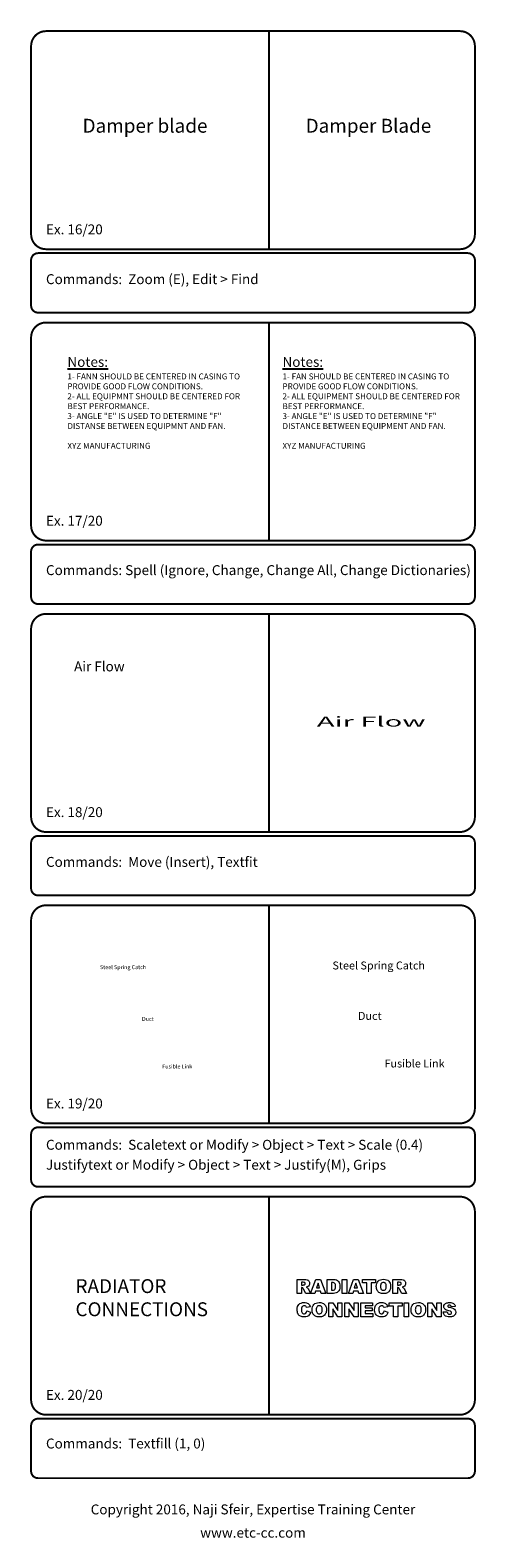
# Model space of a CAD drawing. Units: centimetres. Extents: x 5 to 28, y 28 to 327.
# Drawn here: x 5 to 28, y 28 to 104 of the extents above; entities that cross this region are included whole.
import ezdxf
from ezdxf.enums import TextEntityAlignment as Align

# ---------------------------------------------------------------- set-up
doc = ezdxf.new("R2010")
doc.units = ezdxf.units.CM
for name, color, linetype in [('Border', 4, 'Continuous'), ('Objects', 7, 'Continuous'), ('Text', 2, 'Continuous')]:
    doc.layers.add(name, color=color, linetype=linetype)
doc.styles.add('ROMANB', font='Romb____.pfb')
doc.styles.get("Standard").update_dxf_attribs({"font": 'arial.ttf'})

msp = doc.modelspace()

# ---------------------------------------------------------------- linework, layer by layer
at = {"layer": 'Border', "const_width": 0.1}
for points in [[(6.02, 103.519, 0.414214), (5.27, 102.769), (5.27, 93.269, 0.414214), (6.02, 92.519), (26.92, 92.519, 0.414214), (27.67, 93.269), (27.67, 102.769, 0.414214), (26.92, 103.519)], [(6.02, 88.819, 0.414214), (5.27, 88.069), (5.27, 78.569, 0.414214), (6.02, 77.819), (26.92, 77.819, 0.414214), (27.67, 78.569), (27.67, 88.069, 0.414214), (26.92, 88.819)], [(6.02, 74.119, 0.414214), (5.27, 73.369), (5.27, 63.869, 0.414214), (6.02, 63.119), (26.92, 63.119, 0.414214), (27.67, 63.869), (27.67, 73.369, 0.414214), (26.92, 74.119)], [(6.02, 59.419, 0.414214), (5.27, 58.669), (5.27, 49.169, 0.414214), (6.02, 48.419), (26.92, 48.419, 0.414214), (27.67, 49.169), (27.67, 58.669, 0.414214), (26.92, 59.419)], [(6.02, 44.719, 0.414214), (5.27, 43.969), (5.27, 34.469, 0.414214), (6.02, 33.719), (26.92, 33.719, 0.414214), (27.67, 34.469), (27.67, 43.969, 0.414214), (26.92, 44.719)]]:
    msp.add_lwpolyline(points, format="xyb", close=True, dxfattribs=at)
for points in [[(17.27, 103.519), (17.27, 92.519)], [(17.27, 88.819), (17.27, 77.819)], [(17.27, 74.119), (17.27, 63.119)], [(17.27, 59.419), (17.27, 48.419)], [(17.27, 44.719), (17.27, 33.719)]]:
    msp.add_lwpolyline(points, dxfattribs=at)
for points in [[(5.62, 89.319), (27.32, 89.319, 0.414214), (27.67, 89.669), (27.67, 91.969, 0.414214), (27.32, 92.319), (5.62, 92.319, 0.414214), (5.27, 91.969), (5.27, 89.669, 0.414214), (5.62, 89.319)], [(5.62, 74.619), (27.32, 74.619, 0.414214), (27.67, 74.969), (27.67, 77.269, 0.414214), (27.32, 77.619), (5.62, 77.619, 0.414214), (5.27, 77.269), (5.27, 74.969, 0.414214), (5.62, 74.619)], [(5.62, 59.919), (27.32, 59.919, 0.414214), (27.67, 60.269), (27.67, 62.569, 0.414214), (27.32, 62.919), (5.62, 62.919, 0.414214), (5.27, 62.569), (5.27, 60.269, 0.414214), (5.62, 59.919)], [(5.62, 45.219), (27.32, 45.219, 0.414214), (27.67, 45.569), (27.67, 47.869, 0.414214), (27.32, 48.219), (5.62, 48.219, 0.414214), (5.27, 47.869), (5.27, 45.569, 0.414214), (5.62, 45.219)], [(5.62, 30.519), (27.32, 30.519, 0.414214), (27.67, 30.869), (27.67, 33.169, 0.414214), (27.32, 33.519), (5.62, 33.519, 0.414214), (5.27, 33.169), (5.27, 30.869, 0.414214), (5.62, 30.519)]]:
    msp.add_lwpolyline(points, format="xyb", dxfattribs=at)
at = {"layer": 'Objects'}
for points in [[(8.851, 68.436, 0, 0, 0), (13.687, 68.436, 0.3, 0, 0), (14.323, 68.436, 0, 0, 0)], [(19.693, 68.436, 0, 0, 0), (24.529, 68.436, 0.3, 0, 0), (25.164, 68.436, 0, 0, 0)]]:
    msp.add_lwpolyline(points, format="xyseb", dxfattribs=at)
at = {"layer": 'Text', "lineweight": 0}
for points in [[(18.692, 39.842), (18.692, 40.545), (19.056, 40.545), (19.141, 40.537), (19.209, 40.528), (19.234, 40.511), (19.251, 40.503), (19.276, 40.486), (19.293, 40.461), (19.302, 40.435), (19.319, 40.41), (19.319, 40.384), (19.327, 40.351), (19.319, 40.291), (19.302, 40.249), (19.268, 40.207), (19.234, 40.181), (19.2, 40.164), (19.158, 40.156), (19.192, 40.139), (19.209, 40.13), (19.225, 40.113), (19.242, 40.088), (19.268, 40.063), (19.276, 40.046), (19.378, 39.842), (19.132, 39.842), (19.022, 40.054), (18.997, 40.088), (18.98, 40.113), (18.954, 40.122), (18.929, 40.13), (18.912, 40.13), (18.912, 39.842), (18.692, 39.842)], [(18.912, 40.257), (18.997, 40.257), (19.022, 40.266), (19.056, 40.266), (19.073, 40.274), (19.09, 40.291), (19.107, 40.308), (19.107, 40.334), (19.098, 40.359), (19.081, 40.384), (19.056, 40.393), (19.005, 40.401), (18.912, 40.401), (18.912, 40.257)], [(19.878, 39.961), (19.632, 39.961), (19.598, 39.842), (19.378, 39.842), (19.64, 40.545), (19.878, 40.545), (20.14, 39.842), (19.912, 39.842), (19.878, 39.961)], [(19.835, 40.113), (19.759, 40.359), (19.683, 40.113), (19.835, 40.113)], [(20.216, 40.545), (20.538, 40.545), (20.623, 40.537), (20.691, 40.52), (20.742, 40.486), (20.784, 40.444), (20.818, 40.393), (20.843, 40.334), (20.852, 40.266), (20.86, 40.198), (20.852, 40.096), (20.835, 40.02), (20.801, 39.969), (20.759, 39.919), (20.716, 39.885), (20.665, 39.868), (20.598, 39.851), (20.538, 39.842), (20.216, 39.842), (20.216, 40.545)], [(20.428, 40.384), (20.428, 40.003), (20.479, 40.003), (20.538, 40.003), (20.581, 40.02), (20.606, 40.037), (20.623, 40.071), (20.64, 40.122), (20.64, 40.19), (20.64, 40.24), (20.632, 40.283), (20.623, 40.317), (20.606, 40.342), (20.581, 40.359), (20.555, 40.376), (20.521, 40.384), (20.488, 40.384), (20.428, 40.384)], [(20.979, 40.545), (21.199, 40.545), (21.199, 39.842), (20.979, 39.842), (20.979, 40.545)], [(21.783, 39.961), (21.538, 39.961), (21.504, 39.842), (21.284, 39.842), (21.546, 40.545), (21.783, 40.545), (22.046, 39.842), (21.817, 39.842), (21.783, 39.961)], [(21.741, 40.113), (21.656, 40.359), (21.58, 40.113), (21.741, 40.113)], [(21.995, 40.545), (22.656, 40.545), (22.656, 40.367), (22.436, 40.367), (22.436, 39.842), (22.215, 39.842), (22.215, 40.367), (21.995, 40.367), (21.995, 40.545)], [(22.69, 40.19), (22.698, 40.274), (22.715, 40.342), (22.749, 40.41), (22.783, 40.461), (22.842, 40.503), (22.902, 40.528), (22.969, 40.545), (23.054, 40.554), (23.139, 40.545), (23.206, 40.528), (23.274, 40.503), (23.325, 40.461), (23.367, 40.41), (23.393, 40.351), (23.41, 40.274), (23.418, 40.198), (23.418, 40.139), (23.41, 40.088), (23.393, 40.037), (23.376, 39.995), (23.35, 39.961), (23.325, 39.927), (23.291, 39.902), (23.257, 39.876), (23.215, 39.859), (23.173, 39.842), (23.122, 39.834), (23.062, 39.834), (23.003, 39.834), (22.952, 39.842), (22.91, 39.851), (22.868, 39.868), (22.825, 39.893), (22.791, 39.919), (22.766, 39.952), (22.741, 39.986), (22.715, 40.029), (22.707, 40.079), (22.698, 40.13), (22.69, 40.19)], [(22.91, 40.19), (22.91, 40.139), (22.918, 40.105), (22.927, 40.071), (22.944, 40.037), (22.969, 40.02), (22.995, 40.003), (23.02, 39.995), (23.054, 39.995), (23.088, 39.995), (23.113, 40.003), (23.139, 40.02), (23.164, 40.037), (23.181, 40.063), (23.19, 40.105), (23.198, 40.147), (23.198, 40.198), (23.198, 40.249), (23.19, 40.283), (23.181, 40.317), (23.164, 40.342), (23.139, 40.367), (23.113, 40.376), (23.088, 40.384), (23.054, 40.393), (23.02, 40.384), (22.995, 40.376), (22.969, 40.367), (22.944, 40.342), (22.927, 40.317), (22.918, 40.283), (22.91, 40.24), (22.91, 40.19)], [(23.537, 39.842), (23.537, 40.545), (23.901, 40.545), (23.986, 40.537), (24.053, 40.528), (24.079, 40.511), (24.096, 40.503), (24.121, 40.486), (24.138, 40.461), (24.147, 40.435), (24.164, 40.41), (24.164, 40.384), (24.172, 40.351), (24.164, 40.291), (24.147, 40.249), (24.113, 40.207), (24.079, 40.181), (24.045, 40.164), (24.003, 40.156), (24.037, 40.139), (24.053, 40.13), (24.07, 40.113), (24.087, 40.088), (24.113, 40.063), (24.121, 40.046), (24.223, 39.842), (23.977, 39.842), (23.867, 40.054), (23.842, 40.088), (23.825, 40.113), (23.799, 40.122), (23.774, 40.13), (23.757, 40.13), (23.757, 39.842), (23.537, 39.842)], [(23.757, 40.257), (23.842, 40.257), (23.867, 40.266), (23.901, 40.266), (23.918, 40.274), (23.935, 40.291), (23.952, 40.308), (23.952, 40.334), (23.943, 40.359), (23.926, 40.384), (23.901, 40.393), (23.85, 40.401), (23.757, 40.401), (23.757, 40.257)], [(19.183, 38.953), (19.369, 38.894), (19.353, 38.826), (19.31, 38.767), (19.268, 38.716), (19.209, 38.682), (19.141, 38.665), (19.056, 38.656), (19.005, 38.656), (18.954, 38.665), (18.912, 38.673), (18.87, 38.69), (18.836, 38.707), (18.802, 38.733), (18.768, 38.767), (18.743, 38.809), (18.717, 38.851), (18.709, 38.902), (18.692, 38.953), (18.692, 39.021), (18.7, 39.097), (18.717, 39.173), (18.743, 39.232), (18.785, 39.283), (18.836, 39.326), (18.895, 39.351), (18.963, 39.376), (19.048, 39.376), (19.107, 39.376), (19.166, 39.368), (19.209, 39.351), (19.251, 39.326), (19.293, 39.292), (19.319, 39.258), (19.344, 39.216), (19.369, 39.165), (19.175, 39.122), (19.166, 39.148), (19.158, 39.165), (19.132, 39.19), (19.107, 39.207), (19.081, 39.216), (19.048, 39.216), (19.014, 39.216), (18.988, 39.199), (18.963, 39.182), (18.937, 39.156), (18.929, 39.131), (18.912, 39.105), (18.912, 39.063), (18.912, 39.021), (18.912, 38.97), (18.921, 38.919), (18.929, 38.885), (18.946, 38.86), (18.963, 38.843), (18.988, 38.826), (19.014, 38.817), (19.048, 38.817), (19.073, 38.817), (19.098, 38.826), (19.115, 38.834), (19.141, 38.851), (19.166, 38.894), (19.183, 38.953)], [(19.454, 39.021), (19.454, 39.097), (19.471, 39.165), (19.505, 39.232), (19.547, 39.283), (19.598, 39.326), (19.657, 39.351), (19.734, 39.368), (19.81, 39.376), (19.895, 39.376), (19.971, 39.351), (20.03, 39.326), (20.081, 39.283), (20.123, 39.232), (20.149, 39.173), (20.174, 39.105), (20.174, 39.021), (20.174, 38.961), (20.166, 38.911), (20.157, 38.86), (20.132, 38.826), (20.115, 38.784), (20.081, 38.75), (20.056, 38.724), (20.013, 38.699), (19.971, 38.682), (19.928, 38.665), (19.878, 38.656), (19.818, 38.656), (19.768, 38.656), (19.717, 38.665), (19.666, 38.673), (19.624, 38.69), (19.59, 38.716), (19.556, 38.741), (19.522, 38.775), (19.497, 38.809), (19.48, 38.86), (19.463, 38.902), (19.454, 38.961), (19.454, 39.021)], [(19.666, 39.012), (19.666, 38.97), (19.674, 38.928), (19.691, 38.894), (19.708, 38.86), (19.725, 38.843), (19.751, 38.826), (19.784, 38.817), (19.81, 38.817), (19.844, 38.817), (19.878, 38.826), (19.903, 38.843), (19.92, 38.86), (19.937, 38.894), (19.954, 38.928), (19.954, 38.97), (19.962, 39.029), (19.954, 39.072), (19.954, 39.114), (19.937, 39.139), (19.92, 39.173), (19.895, 39.19), (19.869, 39.207), (19.844, 39.216), (19.81, 39.216), (19.784, 39.216), (19.751, 39.207), (19.725, 39.19), (19.708, 39.165), (19.691, 39.139), (19.674, 39.105), (19.666, 39.063), (19.666, 39.012)], [(20.293, 39.368), (20.496, 39.368), (20.759, 38.978), (20.759, 39.368), (20.962, 39.368), (20.962, 38.665), (20.759, 38.665), (20.496, 39.055), (20.496, 38.665), (20.293, 38.665), (20.293, 39.368)], [(21.106, 39.368), (21.309, 39.368), (21.572, 38.978), (21.572, 39.368), (21.775, 39.368), (21.775, 38.665), (21.572, 38.665), (21.309, 39.055), (21.309, 38.665), (21.106, 38.665), (21.106, 39.368)], [(21.919, 39.368), (22.503, 39.368), (22.503, 39.216), (22.139, 39.216), (22.139, 39.105), (22.478, 39.105), (22.478, 38.961), (22.139, 38.961), (22.139, 38.826), (22.512, 38.826), (22.512, 38.665), (21.919, 38.665), (21.919, 39.368)], [(23.096, 38.953), (23.283, 38.894), (23.257, 38.826), (23.223, 38.767), (23.181, 38.716), (23.122, 38.682), (23.054, 38.665), (22.969, 38.656), (22.91, 38.656), (22.868, 38.665), (22.817, 38.673), (22.783, 38.69), (22.749, 38.707), (22.715, 38.733), (22.681, 38.767), (22.656, 38.809), (22.63, 38.851), (22.614, 38.902), (22.605, 38.953), (22.605, 39.021), (22.614, 39.097), (22.63, 39.173), (22.656, 39.232), (22.698, 39.283), (22.749, 39.326), (22.808, 39.351), (22.876, 39.376), (22.961, 39.376), (23.02, 39.376), (23.079, 39.368), (23.122, 39.351), (23.164, 39.326), (23.198, 39.292), (23.232, 39.258), (23.257, 39.216), (23.283, 39.165), (23.088, 39.122), (23.079, 39.148), (23.062, 39.165), (23.046, 39.19), (23.02, 39.207), (22.995, 39.216), (22.961, 39.216), (22.927, 39.216), (22.902, 39.199), (22.876, 39.182), (22.851, 39.156), (22.834, 39.131), (22.825, 39.105), (22.825, 39.063), (22.817, 39.021), (22.825, 38.97), (22.834, 38.919), (22.842, 38.885), (22.859, 38.86), (22.876, 38.843), (22.902, 38.826), (22.927, 38.817), (22.952, 38.817), (22.986, 38.817), (23.012, 38.826), (23.029, 38.834), (23.046, 38.851), (23.079, 38.894), (23.096, 38.953)], [(23.342, 39.368), (24.003, 39.368), (24.003, 39.19), (23.774, 39.19), (23.774, 38.665), (23.562, 38.665), (23.562, 39.19), (23.342, 39.19), (23.342, 39.368)], [(24.104, 39.368), (24.325, 39.368), (24.325, 38.665), (24.104, 38.665), (24.104, 39.368)], [(24.452, 39.021), (24.46, 39.097), (24.477, 39.165), (24.502, 39.232), (24.545, 39.283), (24.596, 39.326), (24.663, 39.351), (24.731, 39.368), (24.816, 39.376), (24.892, 39.376), (24.968, 39.351), (25.028, 39.326), (25.078, 39.283), (25.121, 39.232), (25.155, 39.173), (25.172, 39.105), (25.18, 39.021), (25.172, 38.961), (25.155, 38.86), (25.138, 38.826), (25.112, 38.784), (25.087, 38.75), (25.053, 38.724), (25.019, 38.699), (24.977, 38.682), (24.926, 38.665), (24.875, 38.656), (24.824, 38.656), (24.765, 38.656), (24.714, 38.665), (24.663, 38.673), (24.621, 38.69), (24.587, 38.716), (24.553, 38.741), (24.528, 38.775), (24.502, 38.809), (24.477, 38.86), (24.46, 38.902), (24.452, 38.961), (24.452, 39.021)], [(24.663, 39.012), (24.672, 38.97), (24.68, 38.928), (24.689, 38.894), (24.706, 38.86), (24.731, 38.843), (24.756, 38.826), (24.782, 38.817), (24.816, 38.817), (24.85, 38.817), (24.875, 38.826), (24.9, 38.843), (24.917, 38.86), (24.934, 38.894), (24.951, 38.928), (24.96, 38.97), (24.96, 39.029), (24.96, 39.072), (24.951, 39.114), (24.934, 39.139), (24.917, 39.173), (24.9, 39.19), (24.875, 39.207), (24.841, 39.216), (24.807, 39.216), (24.782, 39.216), (24.756, 39.207), (24.731, 39.19), (24.706, 39.165), (24.689, 39.139), (24.68, 39.105), (24.672, 39.063), (24.663, 39.012)], [(25.29, 39.368), (25.493, 39.368), (25.756, 38.978), (25.756, 39.368), (25.968, 39.368), (25.968, 38.665), (25.756, 38.665), (25.493, 39.055), (25.493, 38.665), (25.29, 38.665), (25.29, 39.368)], [(26.069, 38.902), (26.273, 38.911), (26.29, 38.868), (26.307, 38.834), (26.323, 38.817), (26.34, 38.8), (26.366, 38.792), (26.4, 38.792), (26.442, 38.8), (26.467, 38.817), (26.484, 38.843), (26.493, 38.868), (26.493, 38.894), (26.467, 38.911), (26.434, 38.936), (26.357, 38.953), (26.298, 38.97), (26.239, 38.995), (26.196, 39.012), (26.154, 39.038), (26.129, 39.072), (26.112, 39.097), (26.103, 39.131), (26.095, 39.173), (26.103, 39.224), (26.129, 39.275), (26.146, 39.3), (26.163, 39.317), (26.188, 39.334), (26.222, 39.351), (26.256, 39.36), (26.298, 39.368), (26.34, 39.376), (26.391, 39.376), (26.459, 39.376), (26.51, 39.368), (26.561, 39.351), (26.595, 39.326), (26.628, 39.3), (26.654, 39.266), (26.671, 39.224), (26.679, 39.173), (26.476, 39.156), (26.467, 39.199), (26.442, 39.224), (26.417, 39.241), (26.374, 39.249), (26.34, 39.241), (26.315, 39.232), (26.298, 39.216), (26.298, 39.19), (26.298, 39.182), (26.315, 39.165), (26.34, 39.148), (26.383, 39.139), (26.51, 39.105), (26.586, 39.08), (26.637, 39.038), (26.679, 38.995), (26.696, 38.953), (26.705, 38.894), (26.705, 38.86), (26.696, 38.834), (26.688, 38.8), (26.671, 38.775), (26.645, 38.741), (26.62, 38.724), (26.595, 38.699), (26.561, 38.682), (26.527, 38.673), (26.484, 38.665), (26.442, 38.656), (26.391, 38.656), (26.315, 38.656), (26.247, 38.673), (26.188, 38.699), (26.146, 38.724), (26.12, 38.758), (26.095, 38.8), (26.078, 38.851), (26.069, 38.902)]]:
    msp.add_lwpolyline(points, dxfattribs=at)

# ---------------------------------------------------------------- texts
at = {"layer": 'Objects', "color": 2}
msp.add_text('Damper Blade', height=0.7, dxfattribs=at).set_placement((19.127, 98.397))
at = {"layer": 'Objects', "color": 2, "width": 2.1527}
msp.add_text('Air Flow', height=0.5, dxfattribs=at).set_placement((19.693, 68.436))
at = {"layer": 'Objects', "color": 2}
for s, p in [('Steel Spring Catch', (22.817, 56.331)), ('Duct', (22.369, 53.787)), ('Fusible Link', (24.627, 51.387))]:
    msp.add_text(s, height=0.4, dxfattribs=at).set_placement(p, align=Align.MIDDLE)
at = {"layer": 'Objects', "color": 2, "insert": (17.958, 87.083), "char_height": 0.5, "width": 9.18372, "attachment_point": 1}
msp.add_mtext('{\\LNotes:\\P\\H0.6x;\\l1- FAN SHOULD BE CENTERED IN CASING TO PROVIDE GOOD FLOW CONDITIONS.\\P2- ALL EQUIPMENT SHOULD BE CENTERED FOR BEST PERFORMANCE.\\P3- ANGLE "E" IS USED TO DETERMINE "F" DISTANCE BETWEEN EQUIPMENT AND FAN.\\P\\PXYZ MANUFACTURING }', dxfattribs=at)
at = {"layer": 'Text'}
for s, height, p in [('Damper blade', 0.7, (7.867, 98.397)), ('Air Flow', 0.5, (7.439, 71.221)), ('Steel Spring Catch', 0.2, (8.745, 56.198)), ('Duct', 0.2, (10.864, 53.587)), ('Fusible Link', 0.2, (11.889, 51.187))]:
    msp.add_text(s, height=height, dxfattribs=at).set_placement(p)
at = {"layer": 'Text', "style": 'ROMANB'}
for s, p in [('Ex. 16/20', (6.02, 93.269)), ('%%uCommands:%%u  Zoom (E), Edit > Find', (6.02, 90.757)), ('Ex. 17/20', (6.02, 78.569)), ('%%uCommands:%%u Spell (Ignore, Change, Change All, Change Dictionaries)', (6.02, 76.078)), ('Ex. 18/20', (6.02, 63.869)), ('%%UCommands:%%U  Move (Insert), Textfit', (6.02, 61.358)), ('Ex. 19/20', (6.02, 49.169)), ('%%uCommands:%%u  Scaletext or Modify > Object > Text > Scale (0.4)', (6.02, 47.088)), ('Justifytext or Modify > Object > Text > Justify(M), Grips', (6.02, 46.08)), ('Ex. 20/20', (6.02, 34.469)), ('%%UCommands:%%U  Textfill (1, 0)', (6.02, 32.016))]:
    msp.add_text(s, height=0.5, dxfattribs=at).set_placement(p)
for s, p in [('Copyright 2016, Naji Sfeir, Expertise Training Center', (16.47, 28.536)), ('www.etc-cc.com', (16.47, 27.361))]:
    msp.add_text(s, height=0.5, dxfattribs=at).set_placement(p, align=Align.BOTTOM_CENTER)
at = {"layer": 'Text', "attachment_point": 1}
for s, insert, char_height, width in [('{\\LNotes:\\P\\H0.6x;\\l1- FANN SHOULD BE CENTERED IN CASING TO PROVIDE GOOD FLOW CONDITIONS.\\P2- ALL EQUIPMNT SHOULD BE CENTERED FOR BEST PERFORMANCE.\\P3- ANGLE "E" IS USED TO DETERMINE "F" DISTANSE BETWEEN EQUIPMNT AND FAN.\\P\\PXYZ MANUFACTURING}', (7.101, 87.083), 0.5, 9.18372), ('{\\fArial Black|b0|i0|c0|p34;RADIATOR \\PCONNECTIONS}', (7.509, 40.557), 0.7, 7.9461)]:
    msp.add_mtext(s, dxfattribs=dict(at, insert=insert, char_height=char_height, width=width))

doc.saveas('drawing.dxf')
